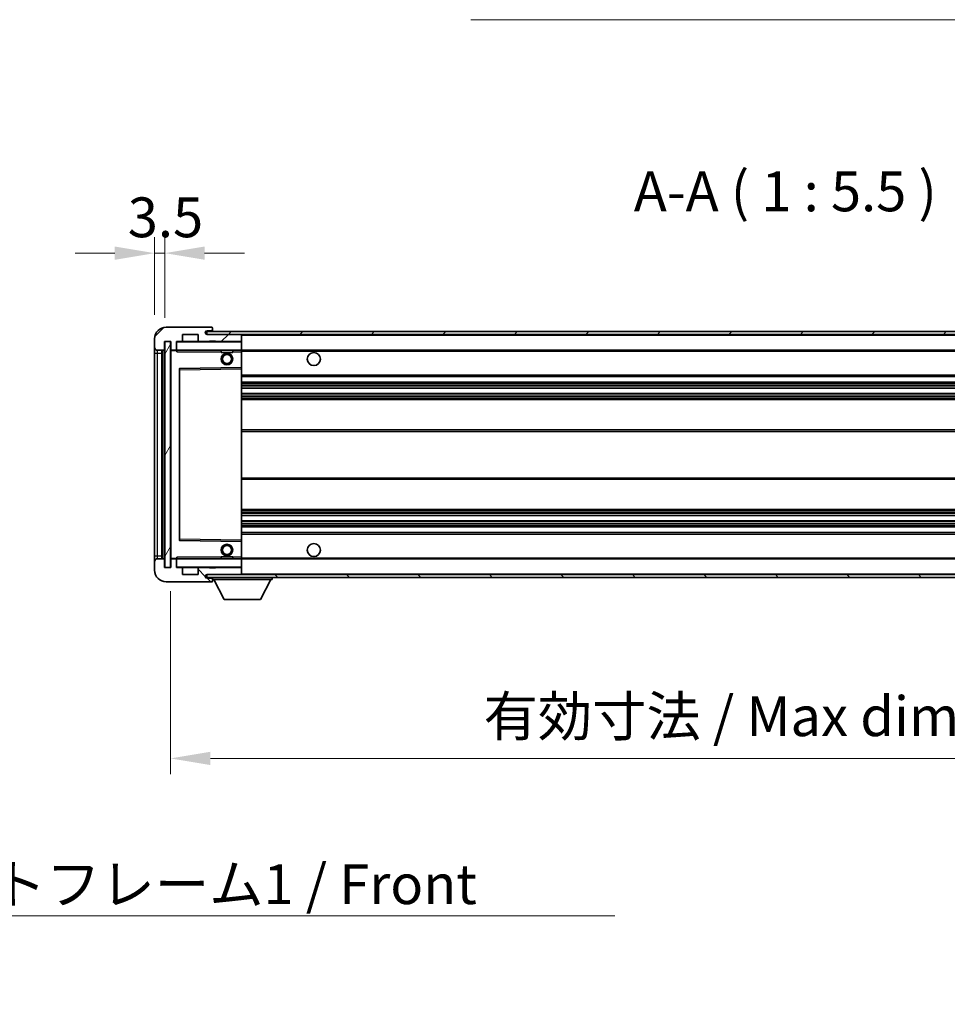
# Model space of a CAD drawing. Units: millimetres. Extents: x 0 to 11604, y 0 to 1546.
# Drawn here: x 2666 to 2986, y 869 to 1210 of the extents above; entities that cross this region are included whole.
import ezdxf

# ---------------------------------------------------------------- set-up
doc = ezdxf.new("R2010")
doc.units = ezdxf.units.MM
doc.header["$LTSCALE"] = 4
doc.layers.get('Defpoints').update_dxf_attribs({"lineweight": 25})
for name, color, linetype, lineweight in [('Dimension (ISO)', 7, 'Continuous', 18), ('Hatch (ISO)', 1, 'Continuous', 18), ('Symbol (ISO)', 7, 'Continuous', 18), ('Visible (ISO)', 7, 'Continuous', 35), ('Visible Narrow (ISO)', 7, 'Continuous', 25)]:
    doc.layers.add(name, color=color, linetype=linetype, lineweight=lineweight)
doc.styles.add('Note Text (TK)', font='txt')
doc.dimstyles.new('Default - Method 1b (TK)', dxfattribs={"dimscale": 4, "dimtxt": 2.5, "dimasz": 2.5, "dimexe": 1, "dimexo": 1.5, "dimgap": 1, "dimtad": 1, "dimtoh": 1, "dimrnd": 1e-08, "dimdsep": 46, "dimtxsty": 'Note Text (TK)', "dimcen": 0.09, "dimdle": 5, "dimclrd": 100, "dimclre": 100, "dimclrt": 7, "dimadec": 1, "dimazin": 1, "dimtfac": 1, "dimtmove": 0, "dimatfit": 3, "dimfxl": 1, "dimtolj": 1, "dimlwd": -1, "dimlwe": -1, "dimarcsym": 0})
doc.dimstyles.new('Default - Method 1b (TK)$7', dxfattribs={"dimscale": 4, "dimtxt": 2.5, "dimasz": 2.5, "dimexe": 1, "dimexo": 1.5, "dimgap": 1, "dimtad": 1, "dimtoh": 1, "dimrnd": 1e-08, "dimdsep": 46, "dimtxsty": 'Note Text (TK)', "dimcen": 0.09, "dimdle": 5, "dimclrd": 100, "dimclre": 100, "dimclrt": 7, "dimadec": 1, "dimazin": 1, "dimtfac": 1, "dimtmove": 0, "dimatfit": 3, "dimfxl": 1, "dimtolj": 1, "dimlwd": -1, "dimlwe": -1, "dimarcsym": 0})
pattern_1 = [(45, (1494.25, -44), (-12.34785, 12.34785), [])]
pattern_2 = [(135.0002, (1494.25, -44), (-12.3478, -12.3479), [])]

# ---------------------------------------------------------------- blocks, each defined once
blk = doc.blocks.new('*D230')
at = {"layer": 'Defpoints', "color": 0}
for p in [(2717.82, 1020.28), (3142.82, 1020.38), (3142.82, 954.28)]:
    blk.add_point(p, dxfattribs=at)
at = {"layer": 'Dimension (ISO)', "color": 100}
for p, q in [((2717.82, 1012.03), (2717.82, 948.78)), ((3142.82, 1012.13), (3142.82, 948.78)), ((2731.57, 954.28), (3129.07, 954.28))]:
    blk.add_line(p, q, dxfattribs=at)
for points in [[(2731.57, 956.58), (2731.57, 951.99), (2717.82, 954.28)], [(3129.07, 956.58), (3129.07, 951.99), (3142.82, 954.28)]]:
    blk.add_solid(points, dxfattribs=at)
at = {"layer": 'Dimension (ISO)', "color": 7, "insert": (2825.94, 968.85), "char_height": 13.75, "attachment_point": 4, "style": 'Note Text (TK)'}
blk.add_mtext('\\A1;\\fＭＳ Ｐゴシック|b0|i0;\\H13.7500;有効寸法 / Max dim. 425', dxfattribs=at)
blk = doc.blocks.new('*D232')
at = {"layer": 'Defpoints', "color": 0}
for p in [(2715.82, 1128.86), (2712.32, 1099.28), (2715.82, 1098.28)]:
    blk.add_point(p, dxfattribs=at)
at = {"layer": 'Dimension (ISO)', "color": 100}
for p, q in [((2712.32, 1107.53), (2712.32, 1134.36)), ((2715.82, 1106.53), (2715.82, 1134.36)), ((2698.57, 1128.86), (2684.82, 1128.86)), ((2712.32, 1128.86), (2715.82, 1128.86)), ((2729.57, 1128.86), (2743.32, 1128.86))]:
    blk.add_line(p, q, dxfattribs=at)
for points in [[(2698.57, 1131.16), (2698.57, 1126.57), (2712.32, 1128.86)], [(2729.57, 1131.16), (2729.57, 1126.57), (2715.82, 1128.86)]]:
    blk.add_solid(points, dxfattribs=at)
at = {"layer": 'Dimension (ISO)', "color": 7, "insert": (2703.05, 1141.24), "char_height": 13.75, "attachment_point": 4, "style": 'Note Text (TK)'}
blk.add_mtext('\\A1;3.5', dxfattribs=at)

msp = doc.modelspace()

# ---------------------------------------------------------------- hatches: boundary and pattern name
at = {"layer": 'Hatch (ISO)'}
h = msp.add_hatch(dxfattribs=at)
h.set_pattern_fill('ANSI31', color=256, scale=139.7, style=0)
h.set_pattern_definition(pattern_1)
edge = h.paths.add_edge_path()
edge.add_ellipse((2719.6169, 1095.584), major_axis=(0, -0.3), ratio=1, start_angle=0, end_angle=90)
edge.add_line((2719.9169, 1095.584), (2719.9169, 1098.284))
edge.add_line((2719.9169, 1098.284), (2721.6169, 1098.284))
edge.add_ellipse((2721.6169, 1098.584), major_axis=(0, -0.3), ratio=1, start_angle=0, end_angle=90)
edge.add_line((2721.9169, 1098.584), (2721.9169, 1100.784))
edge.add_line((2721.9169, 1100.784), (2727.3169, 1100.784))
edge.add_line((2727.3169, 1100.784), (2727.3169, 1098.584))
edge.add_ellipse((2727.6169, 1098.584), major_axis=(-0.3, 0), ratio=1, start_angle=0, end_angle=90)
edge.add_line((2727.6169, 1098.284), (2731.3169, 1098.284))
edge.add_line((2731.3169, 1098.284), (2731.3169, 1098.484))
edge.add_line((2731.3169, 1098.484), (2733.3169, 1098.484))
edge.add_line((2733.3169, 1098.484), (2733.3169, 1098.284))
edge.add_line((2733.3169, 1098.284), (2742.0169, 1098.284))
edge.add_ellipse((2742.0169, 1098.584), major_axis=(0, -0.3), ratio=1, start_angle=0, end_angle=90)
edge.add_line((2742.3169, 1098.584), (2742.3169, 1100.484))
edge.add_ellipse((2742.0169, 1100.484), major_axis=(0.3, 0), ratio=1, start_angle=0, end_angle=90)
edge.add_line((2742.0169, 1100.784), (2730.4419, 1100.784))
edge.add_ellipse((2730.4419, 1101.409), major_axis=(0, -0.625), ratio=1, start_angle=348.463041, end_angle=360, ccw=False)
edge.add_ellipse((2730.4419, 1101.409), major_axis=(-0.125, -0.6124), ratio=1, start_angle=191.536959, end_angle=360, ccw=False)
edge.add_line((2730.4419, 1102.034), (2731.8169, 1102.034))
edge.add_ellipse((2731.8169, 1102.534), major_axis=(0, -0.5), ratio=1, start_angle=0, end_angle=90)
edge.add_line((2732.3169, 1102.534), (2732.3169, 1102.984))
edge.add_ellipse((2732.0169, 1102.984), major_axis=(0.3, 0), ratio=1, start_angle=0, end_angle=90)
edge.add_line((2732.0169, 1103.284), (2716.3169, 1103.284))
edge.add_ellipse((2716.3169, 1099.284), major_axis=(0, 4), ratio=1, start_angle=0, end_angle=90)
edge.add_line((2712.3169, 1099.284), (2712.3169, 1096.284))
edge.add_ellipse((2713.3169, 1096.284), major_axis=(-1, 0), ratio=1, start_angle=0, end_angle=90)
edge.add_line((2713.3169, 1095.284), (2715.4169, 1095.284))
edge.add_ellipse((2715.4169, 1095.584), major_axis=(0, -0.3), ratio=1, start_angle=0, end_angle=90)
edge.add_line((2715.7169, 1095.584), (2715.7169, 1098.284))
edge.add_line((2715.7169, 1098.284), (2715.8169, 1098.284))
edge.add_line((2715.8169, 1098.284), (2717.8169, 1098.284))
edge.add_line((2717.8169, 1098.284), (2717.9169, 1098.284))
edge.add_line((2717.9169, 1098.284), (2717.9169, 1095.584))
edge.add_ellipse((2718.2169, 1095.584), major_axis=(-0.3, 0), ratio=1, start_angle=0, end_angle=90)
edge.add_line((2718.2169, 1095.284), (2719.6169, 1095.284))
h = msp.add_hatch(dxfattribs=at)
h.set_pattern_fill('ANSI31', color=256, scale=139.7, style=0)
h.set_pattern_definition(pattern_1)
edge = h.paths.add_edge_path()
edge.add_line((3149.8169, 1096.034), (3144.8169, 1096.034))
edge.add_line((3144.8169, 1096.034), (3144.8169, 1095.034))
edge.add_line((3144.8169, 1095.034), (3149.8169, 1095.034))
edge.add_ellipse((3149.8169, 1096.534), major_axis=(0, -1.5), ratio=1, start_angle=0, end_angle=90)
edge.add_line((3151.3169, 1096.534), (3151.3169, 1100.284))
edge.add_ellipse((3149.8169, 1100.284), major_axis=(1.5, 0), ratio=1, start_angle=0, end_angle=90)
edge.add_line((3149.8169, 1101.784), (2730.3169, 1101.784))
edge.add_line((2730.3169, 1101.784), (2730.3169, 1100.7966))
edge.add_line((2730.3169, 1100.7966), (2730.3169, 1100.784))
edge.add_line((2730.3169, 1100.784), (2730.4419, 1100.784))
edge.add_line((2730.4419, 1100.784), (2742.0169, 1100.784))
edge.add_line((2742.0169, 1100.784), (3130.3169, 1100.784))
edge.add_line((3130.3169, 1100.784), (3136.2169, 1100.784))
edge.add_line((3136.2169, 1100.784), (3142.7169, 1100.784))
edge.add_line((3142.7169, 1100.784), (3149.3169, 1100.784))
edge.add_line((3149.3169, 1100.784), (3149.8169, 1100.784))
edge.add_ellipse((3149.8169, 1100.284), major_axis=(0, 0.5), ratio=1, start_angle=270, end_angle=360, ccw=False)
edge.add_line((3150.3169, 1100.284), (3150.3169, 1096.534))
edge.add_ellipse((3149.8169, 1096.534), major_axis=(0.5, 0), ratio=1, start_angle=270, end_angle=360, ccw=False)
h = msp.add_hatch(dxfattribs=at)
h.set_pattern_fill('ANSI31', color=256, scale=139.7, angle=14.999978, style=0)
h.set_pattern_definition([(60, (1494.25, -44), (-15.12297, 8.73126), [])])
h.paths.add_polyline_path([(2717.8169, 1098.284), (2715.8169, 1098.284), (2715.8169, 1020.284), (2717.8169, 1020.284)])
h = msp.add_hatch(dxfattribs=at)
h.set_pattern_fill('ANSI31', color=256, scale=139.7, angle=90.00021, style=0)
h.set_pattern_definition(pattern_2)
edge = h.paths.add_edge_path()
edge.add_ellipse((2719.6169, 1022.984), major_axis=(0.3, 0), ratio=1, start_angle=0, end_angle=90)
edge.add_line((2719.6169, 1023.284), (2718.2169, 1023.284))
edge.add_ellipse((2718.2169, 1022.984), major_axis=(0, 0.3), ratio=1, start_angle=0, end_angle=90)
edge.add_line((2717.9169, 1022.984), (2717.9169, 1020.284))
edge.add_line((2717.9169, 1020.284), (2717.8169, 1020.284))
edge.add_line((2717.8169, 1020.284), (2715.8169, 1020.284))
edge.add_line((2715.8169, 1020.284), (2715.7169, 1020.284))
edge.add_line((2715.7169, 1020.284), (2715.7169, 1022.984))
edge.add_ellipse((2715.4169, 1022.984), major_axis=(0.3, 0), ratio=1, start_angle=0, end_angle=90)
edge.add_line((2715.4169, 1023.284), (2713.3169, 1023.284))
edge.add_ellipse((2713.3169, 1022.284), major_axis=(0, 1), ratio=1, start_angle=0, end_angle=90)
edge.add_line((2712.3169, 1022.284), (2712.3169, 1019.284))
edge.add_ellipse((2716.3169, 1019.284), major_axis=(-4, 0), ratio=1, start_angle=0, end_angle=90)
edge.add_line((2716.3169, 1015.284), (2732.0169, 1015.284))
edge.add_ellipse((2732.0169, 1015.584), major_axis=(0, -0.3), ratio=1, start_angle=0, end_angle=90)
edge.add_line((2732.3169, 1015.584), (2732.3169, 1016.034))
edge.add_ellipse((2731.8169, 1016.034), major_axis=(0.5, 0), ratio=1, start_angle=0, end_angle=90)
edge.add_line((2731.8169, 1016.534), (2730.4419, 1016.534))
edge.add_ellipse((2730.4419, 1017.159), major_axis=(0, -0.625), ratio=1, start_angle=191.536959, end_angle=360, ccw=False)
edge.add_ellipse((2730.4419, 1017.159), major_axis=(-0.125, 0.6124), ratio=1, start_angle=348.463041, end_angle=360, ccw=False)
edge.add_line((2730.4419, 1017.784), (2742.0169, 1017.784))
edge.add_ellipse((2742.0169, 1018.084), major_axis=(0, -0.3), ratio=1, start_angle=0, end_angle=90)
edge.add_line((2742.3169, 1018.084), (2742.3169, 1019.984))
edge.add_ellipse((2742.0169, 1019.984), major_axis=(0.3, 0), ratio=1, start_angle=0, end_angle=90)
edge.add_line((2742.0169, 1020.284), (2733.3169, 1020.284))
edge.add_line((2733.3169, 1020.284), (2733.3169, 1020.084))
edge.add_line((2733.3169, 1020.084), (2731.3169, 1020.084))
edge.add_line((2731.3169, 1020.084), (2731.3169, 1020.284))
edge.add_line((2731.3169, 1020.284), (2727.6169, 1020.284))
edge.add_ellipse((2727.6169, 1019.984), major_axis=(0, 0.3), ratio=1, start_angle=0, end_angle=90)
edge.add_line((2727.3169, 1019.984), (2727.3169, 1017.784))
edge.add_line((2727.3169, 1017.784), (2721.9169, 1017.784))
edge.add_line((2721.9169, 1017.784), (2721.9169, 1019.984))
edge.add_ellipse((2721.6169, 1019.984), major_axis=(0.3, 0), ratio=1, start_angle=0, end_angle=90)
edge.add_line((2721.6169, 1020.284), (2719.9169, 1020.284))
edge.add_line((2719.9169, 1020.284), (2719.9169, 1022.984))
h = msp.add_hatch(dxfattribs=at)
h.set_pattern_fill('ANSI31', color=256, scale=139.7, angle=90.00021, style=0)
h.set_pattern_definition(pattern_2)
edge = h.paths.add_edge_path()
edge.add_line((3144.8169, 1022.534), (3149.8169, 1022.534))
edge.add_ellipse((3149.8169, 1022.034), major_axis=(0, 0.5), ratio=1, start_angle=270, end_angle=360, ccw=False)
edge.add_line((3150.3169, 1022.034), (3150.3169, 1018.284))
edge.add_ellipse((3149.8169, 1018.284), major_axis=(0.5, 0), ratio=1, start_angle=270, end_angle=360, ccw=False)
edge.add_line((3149.8169, 1017.784), (3149.3169, 1017.784))
edge.add_line((3149.3169, 1017.784), (3142.7169, 1017.784))
edge.add_line((3142.7169, 1017.784), (3136.2169, 1017.784))
edge.add_line((3136.2169, 1017.784), (3130.3169, 1017.784))
edge.add_line((3130.3169, 1017.784), (2742.0169, 1017.784))
edge.add_line((2742.0169, 1017.784), (2730.4419, 1017.784))
edge.add_line((2730.4419, 1017.784), (2730.3169, 1017.784))
edge.add_line((2730.3169, 1017.784), (2730.3169, 1017.7714))
edge.add_line((2730.3169, 1017.7714), (2730.3169, 1016.784))
edge.add_line((2730.3169, 1016.784), (3149.8169, 1016.784))
edge.add_ellipse((3149.8169, 1018.284), major_axis=(0, -1.5), ratio=1, start_angle=0, end_angle=90)
edge.add_line((3151.3169, 1018.284), (3151.3169, 1022.034))
edge.add_ellipse((3149.8169, 1022.034), major_axis=(1.5, 0), ratio=1, start_angle=0, end_angle=90)
edge.add_line((3149.8169, 1023.534), (3144.8169, 1023.534))
edge.add_line((3144.8169, 1023.534), (3144.8169, 1022.534))

# ---------------------------------------------------------------- linework, layer by layer
at = {"layer": 'Visible (ISO)'}
for p, q in [((2732.0169, 1103.284), (2716.3169, 1103.284)), ((2732.0169, 1103.284), (2732.0669, 1103.284)), ((2732.3118, 1103.084), (2732.2997, 1103.084)), ((2732.3169, 1103.034), (2732.3169, 1102.984)), ((2732.3169, 1102.534), (2732.3169, 1102.984)), ((2732.3169, 1102.034), (2732.3169, 1102.534)), ((2712.3169, 1099.284), (2712.3169, 1096.284)), ((2721.9169, 1098.584), (2721.9169, 1100.784)), ((2721.9169, 1100.784), (2727.3169, 1100.784)), ((2727.3169, 1100.784), (2727.3169, 1098.584)), ((3149.8169, 1101.784), (2730.3169, 1101.784)), ((2730.3169, 1101.784), (2730.3169, 1100.784)), ((2730.3169, 1100.784), (3149.8169, 1100.784)), ((2730.4419, 1102.034), (2731.8169, 1102.034)), ((2742.0169, 1100.784), (2730.4419, 1100.784)), ((2731.8169, 1102.034), (2732.3169, 1102.034)), ((2732.3169, 1102.034), (2732.3169, 1101.784)), ((2742.3169, 1100.484), (2742.3169, 1100.784)), ((2742.3169, 1098.584), (2742.3169, 1100.484)), ((2712.3169, 1096.284), (2712.3169, 1094.284)), ((2715.7169, 1095.584), (2715.7169, 1098.284)), ((2715.7169, 1098.284), (2717.9169, 1098.284)), ((2717.8169, 1098.284), (2715.8169, 1098.284)), ((2715.8169, 1098.284), (2715.8169, 1020.284)), ((2717.8169, 1020.284), (2717.8169, 1098.284)), ((2717.9169, 1098.284), (2717.9169, 1095.584)), ((2719.9169, 1095.584), (2719.9169, 1098.284)), ((2719.9169, 1098.284), (2721.6169, 1098.284)), ((2719.9169, 1095.584), (2719.9169, 1095.384)), ((2727.6169, 1098.284), (2721.6169, 1098.284)), ((2727.6169, 1098.284), (2731.3169, 1098.284)), ((2731.3169, 1098.284), (2731.3169, 1098.484)), ((2731.3169, 1098.484), (2733.3169, 1098.484)), ((2733.3169, 1098.284), (2731.3169, 1098.284)), ((2733.3169, 1098.484), (2733.3169, 1098.284)), ((2733.3169, 1098.284), (2742.0169, 1098.284)), ((2742.2169, 1098.284), (2742.0169, 1098.284)), ((2742.3169, 1098.184), (2742.3169, 1098.584)), ((2742.3169, 1095.384), (2742.3169, 1098.184)), ((2712.3169, 1094.284), (2712.3169, 1024.284)), ((2713.3169, 1095.284), (2715.4169, 1095.284)), ((2714.8169, 1023.284), (2714.8169, 1095.284)), ((2715.0169, 1095.284), (2715.0169, 1023.284)), ((2717.9169, 1095.184), (2717.9169, 1023.384)), ((2718.2169, 1095.284), (2718.0169, 1095.284)), ((2718.2169, 1095.284), (2719.6169, 1095.284)), ((2719.9169, 1095.284), (2719.6169, 1095.284)), ((2719.9169, 1095.384), (2719.9169, 1095.1157)), ((2720.0169, 1095.284), (2742.2169, 1095.284)), ((2735.3169, 1095.284), (2735.3169, 1094.584)), ((2739.3169, 1094.584), (2735.3169, 1094.584)), ((2739.3169, 1095.284), (2739.3169, 1094.584)), ((2742.3169, 1094.784), (2742.3169, 1095.384)), ((2742.3169, 1095.284), (3130.3169, 1095.284)), ((2742.3169, 1089.4824), (2742.3169, 1094.784)), ((2720.9169, 1088.9356), (2720.9169, 1029.6324)), ((2742.2169, 1089.3824), (2721.0152, 1089.0356)), ((2742.2185, 1089.3824), (2742.2169, 1089.3824)), ((2742.3169, 1088.8823), (2742.3169, 1089.4824)), ((2742.3169, 1029.6857), (2742.3169, 1088.8823)), ((2742.3169, 1086.284), (3142.8169, 1086.284)), ((2742.3169, 1084.284), (3142.8169, 1084.284)), ((2742.3169, 1082.2387), (3142.8169, 1082.2387)), ((2742.3169, 1080.3292), (3142.8169, 1080.3292)), ((2742.3169, 1078.284), (3138.3169, 1078.284)), ((2742.3169, 1067.784), (3138.3169, 1067.784)), ((2742.3169, 1050.784), (3138.3169, 1050.784)), ((2742.3169, 1040.284), (3138.3169, 1040.284)), ((2742.3169, 1038.2388), (3142.8169, 1038.2388)), ((2742.3169, 1036.3293), (3142.8169, 1036.3293)), ((2742.3169, 1034.284), (3142.8169, 1034.284)), ((2742.3169, 1032.284), (3142.8169, 1032.284)), ((2721.0152, 1029.5324), (2742.2169, 1029.1856)), ((2742.2169, 1029.1856), (2742.2185, 1029.1856)), ((2742.3169, 1029.0856), (2742.3169, 1029.6857)), ((2742.3169, 1023.784), (2742.3169, 1029.0856)), ((2712.3169, 1024.284), (2712.3169, 1022.284)), ((2712.3169, 1022.284), (2712.3169, 1019.284)), ((2715.4169, 1023.284), (2713.3169, 1023.284)), ((2715.7169, 1020.284), (2715.7169, 1022.984)), ((2717.9169, 1022.984), (2717.9169, 1020.284)), ((2718.0169, 1023.284), (2718.2169, 1023.284)), ((2719.6169, 1023.284), (2718.2169, 1023.284)), ((2719.6169, 1023.284), (2719.9169, 1023.284)), ((2719.9169, 1023.4523), (2719.9169, 1023.184)), ((2719.9169, 1023.184), (2719.9169, 1022.984)), ((2719.9169, 1020.284), (2719.9169, 1022.984)), ((2742.2169, 1023.284), (2720.0169, 1023.284)), ((2735.3169, 1023.984), (2739.3169, 1023.984)), ((2735.3169, 1023.284), (2735.3169, 1023.984)), ((2739.3169, 1023.284), (2739.3169, 1023.984)), ((2742.3169, 1023.184), (2742.3169, 1023.784)), ((2742.3169, 1023.284), (3130.3169, 1023.284)), ((2742.3169, 1020.384), (2742.3169, 1023.184)), ((2717.9169, 1020.284), (2715.7169, 1020.284)), ((2715.8169, 1020.284), (2717.8169, 1020.284)), ((2721.6169, 1020.284), (2719.9169, 1020.284)), ((2721.6169, 1020.284), (2727.6169, 1020.284)), ((2721.9169, 1017.784), (2721.9169, 1019.984)), ((2727.3169, 1017.784), (2721.9169, 1017.784)), ((2727.3169, 1019.984), (2727.3169, 1017.784)), ((2731.3169, 1020.284), (2727.6169, 1020.284)), ((3149.8169, 1017.784), (2730.3169, 1017.784)), ((2730.3169, 1017.784), (2730.3169, 1016.784)), ((2730.4419, 1017.784), (2742.0169, 1017.784)), ((2731.3169, 1020.084), (2731.3169, 1020.284)), ((2731.3169, 1020.284), (2733.3169, 1020.284)), ((2733.3169, 1020.084), (2731.3169, 1020.084)), ((2742.0169, 1020.284), (2733.3169, 1020.284)), ((2733.3169, 1020.284), (2733.3169, 1020.084)), ((2742.0169, 1020.284), (2742.2169, 1020.284)), ((2742.3169, 1019.984), (2742.3169, 1020.384)), ((2742.3169, 1018.084), (2742.3169, 1019.984)), ((2742.3169, 1017.884), (2742.3169, 1018.084)), ((2716.3169, 1015.284), (2732.0169, 1015.284)), ((2730.3169, 1016.784), (3149.8169, 1016.784)), ((2731.8169, 1016.534), (2730.4419, 1016.534)), ((2732.3169, 1016.534), (2731.8169, 1016.534)), ((2732.0669, 1015.284), (2732.0169, 1015.284)), ((2732.2997, 1015.484), (2732.3118, 1015.484)), ((2732.3169, 1016.784), (2732.3169, 1016.084)), ((2732.3169, 1016.034), (2732.3169, 1016.084)), ((2732.3169, 1016.084), (2752.9169, 1016.084)), ((2732.3169, 1015.584), (2732.3169, 1016.034)), ((2732.3169, 1015.584), (2732.3169, 1015.534)), ((2736.3669, 1009.184), (2732.8169, 1016.084)), ((2748.8669, 1009.184), (2752.4169, 1016.084)), ((2752.9169, 1016.784), (2752.9169, 1016.084)), ((2736.3669, 1009.184), (2748.8669, 1009.184))]:
    msp.add_line(p, q, dxfattribs=at)
for centre, radius in [((2737.3169, 1092.284), 2), ((2737.3169, 1092.284), 1.5706), ((2767.3169, 1092.284), 2.25), ((2737.3169, 1026.284), 2), ((2737.3169, 1026.284), 1.5706), ((2767.3169, 1026.284), 2.25)]:
    msp.add_circle(centre, radius, dxfattribs=at)
for centre, radius, start, end in [((2716.3169, 1099.284), 4, 90, 180), ((2731.8169, 1102.534), 0.5, 270, 0), ((2732.0169, 1102.984), 0.3, 0, 90), ((2732.0669, 1103.034), 0.25, 11.536959, 90), ((2730.4419, 1101.409), 0.625, 90, 270), ((2742.0169, 1100.484), 0.3, 0, 90), ((2713.3169, 1096.284), 1, 180, 270), ((2715.4169, 1095.584), 0.3, 270, 0), ((2718.2169, 1095.584), 0.3, 180, 270), ((2719.6169, 1095.584), 0.3, 270, 0), ((2720.0169, 1098.184), 0.1, 90, 180), ((2721.6169, 1098.584), 0.3, 270, 0), ((2727.6169, 1098.584), 0.3, 180, 270), ((2742.0169, 1098.584), 0.3, 270, 0), ((2742.2169, 1098.184), 0.1, 0, 90), ((2718.0169, 1095.184), 0.1, 90, 180), ((2720.0169, 1095.384), 0.1, 180, 270), ((2742.2169, 1095.384), 0.1, 270, 0), ((2721.0169, 1088.9356), 0.1, 90.936997, 180), ((2742.2169, 1089.4824), 0.1, 270.936997, 0), ((2721.0169, 1029.6324), 0.1, 180, 269.063003), ((2742.2169, 1029.0856), 0.1, 0, 89.063003), ((2713.3169, 1022.284), 1, 90, 180), ((2715.4169, 1022.984), 0.3, 0, 90), ((2718.0169, 1023.384), 0.1, 180, 270), ((2718.2169, 1022.984), 0.3, 90, 180), ((2719.6169, 1022.984), 0.3, 0, 90), ((2720.0169, 1023.184), 0.1, 90, 180), ((2742.2169, 1023.184), 0.1, 0, 90), ((2716.3169, 1019.284), 4, 180, 270), ((2720.0169, 1020.384), 0.1, 180, 270), ((2721.6169, 1019.984), 0.3, 0, 90), ((2727.6169, 1019.984), 0.3, 90, 180), ((2730.4419, 1017.159), 0.625, 90, 270), ((2742.0169, 1019.984), 0.3, 0, 90), ((2742.0169, 1018.084), 0.3, 270, 0), ((2742.2169, 1020.384), 0.1, 270, 0), ((2742.2169, 1017.884), 0.1, 270, 0), ((2731.8169, 1016.034), 0.5, 0, 90), ((2732.0169, 1015.584), 0.3, 270, 0), ((2732.0669, 1015.534), 0.25, 270, 348.463041)]:
    msp.add_arc(centre, radius, start, end, dxfattribs=at)
for points, knots in [([(2732.3169, 1103.034), (2732.3169, 1103.0439), (2732.3163, 1103.0526), (2732.3139, 1103.0759), (2732.3118, 1103.084), (2732.3118, 1103.084)], [0.0412271589, 0.0412271589, 0.0412271589, 0.0412271589, 0.0460164086, 0.0460164086, 0.0567710401, 0.0567710401, 0.0567710401, 0.0567710401]), ([(2732.3118, 1015.484), (2732.3118, 1015.484), (2732.3139, 1015.4921), (2732.3163, 1015.5154), (2732.3169, 1015.5241), (2732.3169, 1015.534)], [0.1703131202, 0.1703131202, 0.1703131202, 0.1703131202, 0.1810677517, 0.1810677517, 0.1858570013, 0.1858570013, 0.1858570013, 0.1858570013])]:
    msp.add_open_spline(points, degree=3, knots=knots, dxfattribs=at)
for points in [[(2720.0169, 1094.784), (2719.9718, 1094.8848), (2719.9169, 1095.0053), (2719.9169, 1095.1157)], [(2719.9169, 1023.4523), (2719.9169, 1023.5627), (2719.9718, 1023.6832), (2720.0169, 1023.784)]]:
    msp.add_open_spline(points, degree=3, dxfattribs=at)
at = {"layer": 'Visible Narrow (ISO)'}
for p, q in [((2742.2169, 1100.784), (2742.2169, 1100.7076)), ((2742.3169, 1100.484), (3129.8586, 1100.484)), ((2720.0169, 1098.184), (2719.9169, 1098.184)), ((2720.0169, 1098.284), (2720.0169, 1098.184)), ((2720.0169, 1095.384), (2720.0169, 1098.184)), ((2720.0169, 1098.184), (2742.2169, 1098.184)), ((2742.2169, 1098.3604), (2742.2169, 1098.284)), ((2742.2169, 1098.284), (2742.2169, 1098.184)), ((2742.2169, 1098.184), (2742.2169, 1095.384)), ((2742.3169, 1098.184), (2742.2169, 1098.184)), ((2712.3169, 1094.284), (2713.3169, 1094.284)), ((2713.3169, 1094.284), (2713.3169, 1095.284)), ((2713.3169, 1024.284), (2713.3169, 1094.284)), ((2713.3169, 1094.284), (2714.8169, 1094.284)), ((2715.2669, 1023.284), (2715.2669, 1095.284)), ((2718.0169, 1095.184), (2717.9169, 1095.184)), ((2718.0169, 1095.284), (2718.0169, 1095.184)), ((2718.0169, 1095.184), (2719.9169, 1095.184)), ((2718.0169, 1023.384), (2718.0169, 1095.184)), ((2719.9169, 1095.384), (2720.0169, 1095.384)), ((2720.0169, 1095.384), (2720.0169, 1095.284)), ((2742.2169, 1095.384), (2720.0169, 1095.384)), ((2720.0169, 1094.784), (2720.0169, 1095.284)), ((2720.0169, 1094.784), (2735.3169, 1094.784)), ((2739.3169, 1094.784), (2742.2169, 1094.784)), ((2742.2169, 1095.284), (2742.2169, 1095.384)), ((2742.2169, 1095.384), (2742.3169, 1095.384)), ((2742.2169, 1095.284), (2742.2169, 1094.784)), ((2742.2169, 1094.784), (2742.3169, 1094.784)), ((2742.2169, 1094.784), (2742.2169, 1089.3824)), ((2742.3169, 1094.984), (3134.3613, 1094.984)), ((2721.0169, 1088.5356), (2721.0152, 1089.0356)), ((2721.0169, 1088.5356), (2742.2169, 1088.8823)), ((2742.2185, 1089.3824), (2742.2169, 1088.8823)), ((2742.3169, 1088.8823), (2742.2169, 1088.8823)), ((2742.2169, 1088.8823), (2742.2169, 1029.6857)), ((2720.9169, 1088.5356), (2721.0169, 1088.5356)), ((2721.0169, 1030.0324), (2721.0169, 1088.5356)), ((2742.3169, 1086.784), (3142.8169, 1086.784)), ((2742.3169, 1083.784), (3142.8169, 1083.784)), ((2742.3169, 1083.2738), (3142.8169, 1083.2738)), ((2742.3169, 1083.014), (3142.8169, 1083.014)), ((2742.3169, 1082.2789), (3142.8169, 1082.2789)), ((2742.3169, 1080.2907), (3142.8169, 1080.2907)), ((2742.3169, 1079.5758), (3142.8169, 1079.5758)), ((2742.3169, 1079.3142), (3142.8169, 1079.3142)), ((2742.3169, 1078.784), (3142.8169, 1078.784)), ((2742.3169, 1067.284), (3142.8169, 1067.284)), ((2742.3169, 1051.284), (3142.8169, 1051.284)), ((2742.3169, 1039.784), (3142.8169, 1039.784)), ((2742.3169, 1039.2538), (3142.8169, 1039.2538)), ((2742.3169, 1038.9922), (3142.8169, 1038.9922)), ((2742.3169, 1038.2773), (3142.8169, 1038.2773)), ((2742.3169, 1036.2891), (3142.8169, 1036.2891)), ((2742.3169, 1035.554), (3142.8169, 1035.554)), ((2742.3169, 1035.2942), (3142.8169, 1035.2942)), ((2742.3169, 1034.784), (3142.8169, 1034.784)), ((2742.3169, 1031.784), (3142.8169, 1031.784)), ((2720.9169, 1030.0324), (2721.0169, 1030.0324)), ((2721.0152, 1029.5324), (2721.0169, 1030.0324)), ((2742.2169, 1029.6857), (2721.0169, 1030.0324)), ((2742.3169, 1029.6857), (2742.2169, 1029.6857)), ((2742.2169, 1029.6857), (2742.2185, 1029.1856)), ((2742.2169, 1029.1856), (2742.2169, 1023.784)), ((2712.3169, 1024.284), (2713.3169, 1024.284)), ((2713.3169, 1023.284), (2713.3169, 1024.284)), ((2713.3169, 1024.284), (2714.8169, 1024.284)), ((2717.9169, 1023.384), (2718.0169, 1023.384)), ((2719.9169, 1023.384), (2718.0169, 1023.384)), ((2718.0169, 1023.384), (2718.0169, 1023.284)), ((2720.0169, 1023.184), (2719.9169, 1023.184)), ((2720.0169, 1023.284), (2720.0169, 1023.784)), ((2735.3169, 1023.784), (2720.0169, 1023.784)), ((2720.0169, 1023.284), (2720.0169, 1023.184)), ((2720.0169, 1020.384), (2720.0169, 1023.184)), ((2720.0169, 1023.184), (2742.2169, 1023.184)), ((2742.2169, 1023.784), (2739.3169, 1023.784)), ((2742.3169, 1023.784), (2742.2169, 1023.784)), ((2742.2169, 1023.784), (2742.2169, 1023.284)), ((2742.2169, 1023.284), (2742.2169, 1023.184)), ((2742.2169, 1023.184), (2742.2169, 1020.384)), ((2742.3169, 1023.184), (2742.2169, 1023.184)), ((2742.3169, 1023.584), (3134.3613, 1023.584)), ((2719.9169, 1020.384), (2720.0169, 1020.384)), ((2720.0169, 1020.384), (2720.0169, 1020.284)), ((2742.2169, 1020.384), (2720.0169, 1020.384)), ((2742.2169, 1020.284), (2742.2169, 1020.384)), ((2742.2169, 1020.384), (2742.3169, 1020.384)), ((2742.2169, 1020.284), (2742.2169, 1020.2076)), ((2742.2169, 1017.8604), (2742.2169, 1017.784)), ((2742.3169, 1018.084), (3129.8586, 1018.084))]:
    msp.add_line(p, q, dxfattribs=at)

# ---------------------------------------------------------------- texts
at = {"layer": 'Symbol (ISO)', "color": 7, "insert": (2877.8404, 1139.034), "char_height": 13.75, "attachment_point": 7, "style": 'Note Text (TK)'}
msp.add_mtext('A-A ( 1 : 5.5 )', dxfattribs=at)
at = {"layer": 'Symbol (ISO)', "color": 7, "insert": (2599.861, 917.6908), "char_height": 13.75, "width": 284.247067, "attachment_point": 1, "line_spacing_factor": 1.5, "style": 'Note Text (TK)'}
msp.add_mtext('{\\fＭＳ Ｐゴシック|b0|i0;フロントフレーム1 / Front frame1}', dxfattribs=at)

# ---------------------------------------------------------------- dimensions: what is measured, and where the dimension line sits
at = {"layer": 'Dimension (ISO)', "color": 100}
dim = msp.add_linear_dim(base=(2715.8169, 1128.8646), p1=(2712.3169, 1099.284), p2=(2715.8169, 1098.284), angle=180, dimstyle='Default - Method 1b (TK)', override={"dimscale": 0, "dimtxt": 13.75, "dimasz": 13.75, "dimexe": 5.5, "dimexo": 8.25, "dimgap": 5.5, "dimtoh": 0, "dimdec": 2, "dimcen": 0.495, "dimtol": 0, "dimlim": 0, "dimtp": 0, "dimtm": 0, "dimtdec": 2, "dimtix": 0, "dimtofl": 1, "dimtmove": 0, "dimatfit": 1}, dxfattribs=at)
dim.commit()
dim.dimension.update_dxf_attribs({"geometry": '*D232', "text_midpoint": (2714.0669, 1128.8646), "dimtype": 160})
dim = msp.add_linear_dim(base=(3142.8169, 954.284), p1=(2717.8169, 1020.284), p2=(3142.8169, 1020.384), text='\\fＭＳ Ｐゴシック|b0|i0;\\H13.7500;有効寸法 / Max dim. <>', dimstyle='Default - Method 1b (TK)', override={"dimscale": 0, "dimtxt": 13.75, "dimasz": 13.75, "dimexe": 5.5, "dimexo": 8.25, "dimgap": 5.5, "dimtoh": 0, "dimdec": 2, "dimcen": 0.495, "dimtol": 0, "dimlim": 0, "dimtp": 0, "dimtm": 0, "dimtdec": 2, "dimtix": 0, "dimtofl": 0, "dimtmove": 0, "dimatfit": 1}, dxfattribs=at)
dim.commit()
dim.dimension.update_dxf_attribs({"geometry": '*D230', "text_midpoint": (2930.3169, 954.284), "dimtype": 160})

# ---------------------------------------------------------------- leaders
at = {"layer": 'Symbol (ISO)', "color": 100, "annotation_type": 0, "has_hookline": 1}
for points, hookline_direction, text_width in [([(3131.7315, 1099.6242), (3064.8136, 1209.5276), (3054.8136, 1209.5276)], 1, 233.2812), ([(2546.0759, 968.7001), (2589.861, 899.8349), (2599.861, 899.8349)], 0, 271.4062)]:
    msp.add_leader(points, dimstyle='Default - Method 1b (TK)$7', override={"dimgap": 0, "dimtad": 1}, dxfattribs=dict(at, hookline_direction=hookline_direction, text_width=text_width))

doc.saveas('drawing.dxf')
